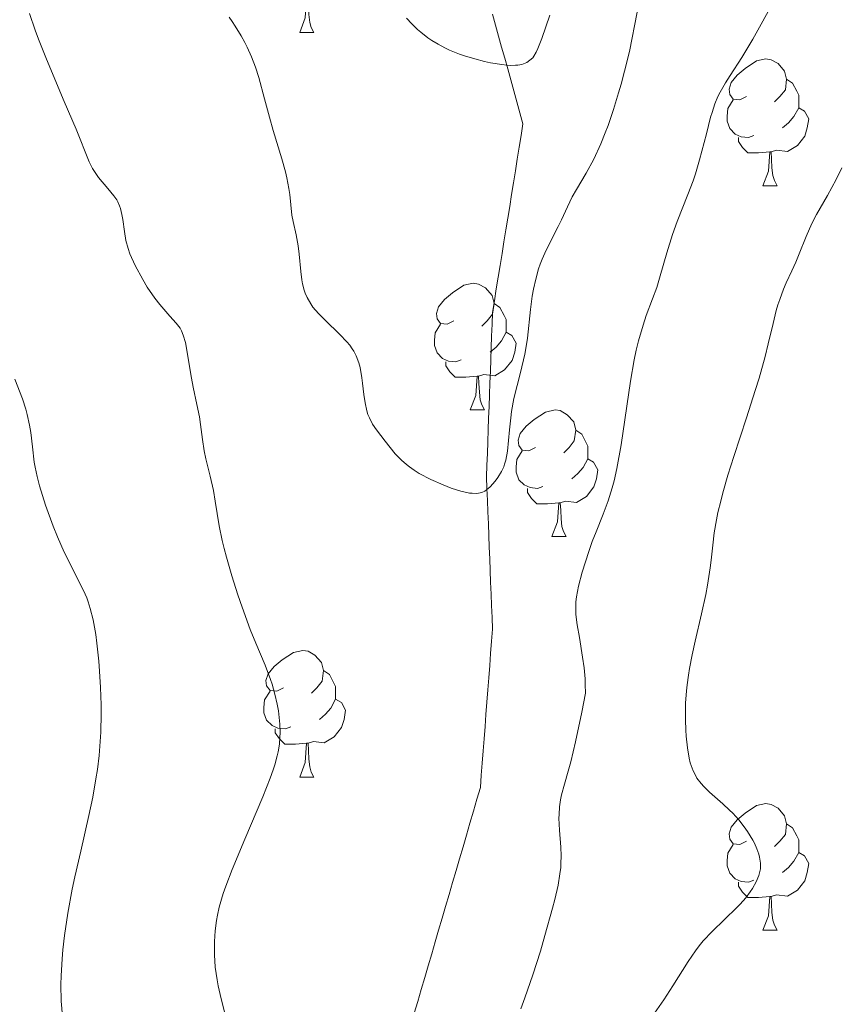
# Model space of a CAD drawing. Units: metres. Extents: x 650291 to 654811, y 4757446 to 4760515.
# Drawn here: x 651352 to 651417, y 4759129 to 4759207 of the extents above; entities that cross this region are included whole.
import ezdxf

# ---------------------------------------------------------------- set-up
doc = ezdxf.new("R2010")
doc.units = ezdxf.units.M
doc.header["$MEASUREMENT"] = 0
doc.linetypes.add('DGN Style 3', pattern=[76.16532, 54.4038, -21.76152])
for name, color, linetype, lineweight in [('Carátula', 7, 'Continuous', 0), ('Elementos auxiliares', 7, 'Continuous', 0), ('Entidades rústicas y varios', 7, 'Continuous', 0), ('Hidrografía', 7, 'Continuous', 0), ('Relieve y altimetría', 7, 'Continuous', 0)]:
    doc.layers.add(name, color=color, linetype=linetype, lineweight=lineweight)

msp = doc.modelspace()

# ---------------------------------------------------------------- linework, layer by layer
at = {"layer": 'Carátula', "color": 7, "linetype": 'Continuous', "lineweight": 0}
msp.add_3dface([(650356.97, 4757446.05), (654810.86, 4757545.48), (654744.57, 4760514.76), (650290.68, 4760415.33)], dxfattribs=at)
at = {"layer": 'Elementos auxiliares', "color": 250, "linetype": 'Continuous', "lineweight": 0}
msp.add_3dface([(651233.46, 4757859.5), (651182.33, 4760172.86), (654579.55, 4760248.73), (654631.83, 4757935.37)], dxfattribs=at)
at = {"layer": 'Entidades rústicas y varios', "color": 92, "linetype": 'Continuous', "lineweight": 0, "flags": 128}
for points in [[(651374.05, 4759205.58), (651374.48, 4759206.74), (651374.59, 4759208.27), (651374.7, 4759208.27), (651374.74, 4759207.68), (651374.77, 4759207), (651374.84, 4759206.38), (651374.96, 4759205.98), (651375.17, 4759205.58)], [(651374.05, 4759205.58), (651375.17, 4759205.58)], [(651409.44, 4759200.5), (651408.91, 4759200.24), (651408.38, 4759200.29), (651408.12, 4759200.66), (651408.06, 4759201.09), (651408.22, 4759201.61), (651408.7, 4759202.2), (651409.34, 4759202.73), (651410.24, 4759203.32), (651410.98, 4759203.48), (651411.4, 4759203.42), (651411.94, 4759203.11), (651412.46, 4759202.52), (651412.62, 4759201.88), (651412.52, 4759201.03), (651412.09, 4759200.5), (651411.67, 4759200.08)], [(651412.62, 4759201.88), (651413.1, 4759201.57), (651413.42, 4759200.93), (651413.58, 4759200.61), (651413.58, 4759200.03), (651413.58, 4759199.6), (651413.2, 4759198.91), (651412.78, 4759198.43), (651412.3, 4759198.01)], [(651410.02, 4759197.42), (651409.6, 4759197.26), (651409.02, 4759197.32), (651408.54, 4759197.53), (651408.12, 4759197.96), (651407.9, 4759198.54), (651407.9, 4759198.96), (651407.96, 4759199.55), (651408.38, 4759200.24)], [(651413.58, 4759199.6), (651414.03, 4759199.35), (651414.38, 4759198.74), (651414.26, 4759198.01), (651414.06, 4759197.37), (651413.47, 4759196.63), (651412.68, 4759196.15), (651411.82, 4759196.26), (651411.4, 4759196.13)], [(651411.28, 4759196.13), (651410.4, 4759196.04), (651409.55, 4759196.04), (651409.12, 4759196.47), (651408.8, 4759196.95), (651408.8, 4759197.26)], [(651410.74, 4759193.44), (651411.18, 4759194.6), (651411.28, 4759196.13), (651411.4, 4759196.13), (651411.43, 4759195.54), (651411.46, 4759194.86), (651411.54, 4759194.24), (651411.65, 4759193.84), (651411.86, 4759193.44)], [(651410.74, 4759193.44), (651411.86, 4759193.44)], [(651386.25, 4759182.73), (651385.72, 4759182.47), (651385.19, 4759182.52), (651384.93, 4759182.89), (651384.87, 4759183.32), (651385.03, 4759183.84), (651385.51, 4759184.43), (651386.15, 4759184.96), (651387.05, 4759185.55), (651387.79, 4759185.71), (651388.22, 4759185.65), (651388.75, 4759185.34), (651389.28, 4759184.75), (651389.44, 4759184.11), (651389.33, 4759183.26), (651388.9, 4759182.73), (651388.48, 4759182.31)], [(651389.44, 4759184.11), (651389.91, 4759183.8), (651390.23, 4759183.16), (651390.39, 4759182.84), (651390.39, 4759182.26), (651390.39, 4759181.83), (651390.02, 4759181.14), (651389.6, 4759180.66), (651389.12, 4759180.24)], [(651386.84, 4759179.65), (651386.41, 4759179.49), (651385.83, 4759179.55), (651385.35, 4759179.76), (651384.93, 4759180.19), (651384.71, 4759180.77), (651384.71, 4759181.19), (651384.77, 4759181.78), (651385.19, 4759182.47)], [(651390.39, 4759181.83), (651390.84, 4759181.58), (651391.19, 4759180.97), (651391.08, 4759180.24), (651390.87, 4759179.6), (651390.28, 4759178.86), (651389.49, 4759178.38), (651388.64, 4759178.49), (651388.21, 4759178.36)], [(651388.1, 4759178.36), (651387.21, 4759178.27), (651386.36, 4759178.27), (651385.94, 4759178.7), (651385.62, 4759179.18), (651385.62, 4759179.49)], [(651387.55, 4759175.67), (651387.99, 4759176.83), (651388.1, 4759178.36), (651388.21, 4759178.36), (651388.24, 4759177.77), (651388.28, 4759177.09), (651388.35, 4759176.47), (651388.46, 4759176.07), (651388.68, 4759175.67)], [(651387.55, 4759175.67), (651388.68, 4759175.67)], [(651392.73, 4759172.7), (651392.2, 4759172.43), (651391.67, 4759172.49), (651391.4, 4759172.86), (651391.35, 4759173.28), (651391.51, 4759173.8), (651391.99, 4759174.4), (651392.62, 4759174.93), (651393.52, 4759175.51), (651394.27, 4759175.67), (651394.69, 4759175.62), (651395.22, 4759175.3), (651395.75, 4759174.72), (651395.91, 4759174.08), (651395.8, 4759173.23), (651395.38, 4759172.7), (651394.96, 4759172.27)], [(651395.91, 4759174.08), (651396.39, 4759173.76), (651396.7, 4759173.12), (651396.86, 4759172.8), (651396.86, 4759172.22), (651396.86, 4759171.8), (651396.49, 4759171.11), (651396.07, 4759170.63), (651395.59, 4759170.21)], [(651393.31, 4759169.62), (651392.89, 4759169.46), (651392.3, 4759169.52), (651391.83, 4759169.73), (651391.4, 4759170.15), (651391.19, 4759170.74), (651391.19, 4759171.16), (651391.24, 4759171.74), (651391.67, 4759172.43)], [(651396.86, 4759171.8), (651397.32, 4759171.55), (651397.66, 4759170.93), (651397.55, 4759170.21), (651397.34, 4759169.57), (651396.76, 4759168.83), (651395.96, 4759168.35), (651395.11, 4759168.45), (651394.68, 4759168.32)], [(651394.57, 4759168.32), (651393.68, 4759168.24), (651392.84, 4759168.24), (651392.41, 4759168.67), (651392.09, 4759169.14), (651392.09, 4759169.46)], [(651394.03, 4759165.64), (651394.46, 4759166.8), (651394.57, 4759168.32), (651394.68, 4759168.32), (651394.72, 4759167.74), (651394.75, 4759167.05), (651394.82, 4759166.44), (651394.94, 4759166.04), (651395.15, 4759165.64)], [(651394.03, 4759165.64), (651395.15, 4759165.64)], [(651372.75, 4759153.65), (651372.22, 4759153.39), (651371.69, 4759153.44), (651371.42, 4759153.81), (651371.37, 4759154.24), (651371.53, 4759154.76), (651372.01, 4759155.35), (651372.64, 4759155.88), (651373.54, 4759156.47), (651374.29, 4759156.63), (651374.71, 4759156.57), (651375.24, 4759156.26), (651375.77, 4759155.67), (651375.93, 4759155.03), (651375.82, 4759154.18), (651375.4, 4759153.65), (651374.98, 4759153.23)], [(651375.93, 4759155.03), (651376.41, 4759154.72), (651376.72, 4759154.08), (651376.88, 4759153.76), (651376.88, 4759153.18), (651376.88, 4759152.75), (651376.51, 4759152.06), (651376.09, 4759151.58), (651375.61, 4759151.16)], [(651373.33, 4759150.57), (651372.91, 4759150.41), (651372.32, 4759150.47), (651371.85, 4759150.68), (651371.42, 4759151.11), (651371.21, 4759151.69), (651371.21, 4759152.11), (651371.26, 4759152.7), (651371.69, 4759153.39)], [(651376.88, 4759152.75), (651377.34, 4759152.5), (651377.68, 4759151.89), (651377.57, 4759151.16), (651377.36, 4759150.52), (651376.78, 4759149.78), (651375.98, 4759149.3), (651375.13, 4759149.41), (651374.7, 4759149.28)], [(651374.59, 4759149.28), (651373.7, 4759149.19), (651372.86, 4759149.19), (651372.43, 4759149.62), (651372.11, 4759150.1), (651372.11, 4759150.41)], [(651374.05, 4759146.59), (651374.48, 4759147.75), (651374.59, 4759149.28), (651374.7, 4759149.28), (651374.74, 4759148.69), (651374.77, 4759148.01), (651374.84, 4759147.39), (651374.96, 4759146.99), (651375.17, 4759146.59)], [(651374.05, 4759146.59), (651375.17, 4759146.59)], [(651409.44, 4759141.51), (651408.91, 4759141.25), (651408.38, 4759141.3), (651408.12, 4759141.67), (651408.06, 4759142.1), (651408.22, 4759142.62), (651408.7, 4759143.21), (651409.34, 4759143.74), (651410.24, 4759144.33), (651410.98, 4759144.49), (651411.4, 4759144.43), (651411.94, 4759144.12), (651412.46, 4759143.53), (651412.62, 4759142.89), (651412.52, 4759142.04), (651412.09, 4759141.51), (651411.67, 4759141.09)], [(651412.62, 4759142.89), (651413.1, 4759142.58), (651413.42, 4759141.94), (651413.58, 4759141.62), (651413.58, 4759141.04), (651413.58, 4759140.61), (651413.2, 4759139.92), (651412.78, 4759139.44), (651412.3, 4759139.02)], [(651410.02, 4759138.43), (651409.6, 4759138.27), (651409.02, 4759138.33), (651408.54, 4759138.54), (651408.12, 4759138.97), (651407.9, 4759139.55), (651407.9, 4759139.97), (651407.96, 4759140.56), (651408.38, 4759141.25)], [(651413.58, 4759140.61), (651414.03, 4759140.36), (651414.38, 4759139.75), (651414.26, 4759139.02), (651414.06, 4759138.38), (651413.47, 4759137.64), (651412.68, 4759137.16), (651411.82, 4759137.27), (651411.4, 4759137.14)], [(651411.28, 4759137.14), (651410.4, 4759137.05), (651409.55, 4759137.05), (651409.12, 4759137.48), (651408.8, 4759137.96), (651408.8, 4759138.27)], [(651410.74, 4759134.45), (651411.18, 4759135.61), (651411.28, 4759137.14), (651411.4, 4759137.14), (651411.43, 4759136.55), (651411.46, 4759135.87), (651411.54, 4759135.25), (651411.65, 4759134.85), (651411.86, 4759134.45)], [(651410.74, 4759134.45), (651411.86, 4759134.45)]]:
    msp.add_lwpolyline(points, dxfattribs=at)
at = {"layer": 'Hidrografía', "color": 142, "linetype": 'DGN Style 3', "lineweight": 13}
for points in [[(651389.32, 4759207.03, 1103.91), (651389.56, 4759206.16, 1104.06), (651389.8, 4759205.29, 1104.31), (651390.04, 4759204.42, 1104.56), (651390.29, 4759203.55, 1104.8), (651390.53, 4759202.69, 1105.04), (651390.77, 4759201.82, 1105.27), (651391.01, 4759200.95, 1105.51), (651391.25, 4759200.08, 1105.74), (651391.49, 4759199.21, 1105.98), (651391.73, 4759198.35, 1106.21), (651391.58, 4759197.41, 1106.59), (651391.43, 4759196.48, 1106.9), (651391.28, 4759195.54, 1107.05), (651391.13, 4759194.61, 1107.05), (651390.98, 4759193.67, 1107.1), (651390.83, 4759192.74, 1107.25), (651390.68, 4759191.8, 1107.53), (651390.53, 4759190.87, 1107.82), (651390.38, 4759189.93, 1108.09), (651390.22, 4759189, 1108.37), (651390.07, 4759188.07, 1108.63), (651389.92, 4759187.13, 1108.88), (651389.77, 4759186.2, 1108.95), (651389.62, 4759185.26, 1108.91), (651389.47, 4759184.33, 1108.83), (651389.32, 4759183.39, 1108.86), (651389.29, 4759182.46, 1108.95), (651389.25, 4759181.53, 1109.08), (651389.22, 4759180.6, 1109.15), (651389.18, 4759179.67, 1109.13), (651389.15, 4759178.74, 1109.11), (651389.11, 4759177.81, 1109.18), (651389.08, 4759176.88, 1109.36), (651389.04, 4759175.95, 1109.53), (651389.01, 4759175.02, 1109.56), (651388.98, 4759174.09, 1109.52), (651388.94, 4759173.16, 1109.43), (651388.91, 4759172.23, 1109.42), (651388.87, 4759171.3, 1109.64), (651388.84, 4759170.37, 1109.8), (651388.88, 4759169.44, 1109.95), (651388.91, 4759168.51, 1110.2), (651388.95, 4759167.59, 1110.33), (651388.99, 4759166.66, 1110.37), (651389.02, 4759165.73, 1110.4), (651389.06, 4759164.8, 1110.47), (651389.1, 4759163.88, 1110.57), (651389.13, 4759162.95, 1110.62), (651389.17, 4759162.02, 1110.62), (651389.21, 4759161.09, 1110.62), (651389.25, 4759160.17, 1110.69), (651389.28, 4759159.24, 1110.94)], [(651389.28, 4759159.24, 1110.94), (651389.32, 4759158.31, 1111.12), (651389.25, 4759157.35, 1111.22), (651389.17, 4759156.38, 1111.26), (651389.1, 4759155.42, 1111.29), (651389.02, 4759154.45, 1111.34), (651388.95, 4759153.49, 1111.36), (651388.88, 4759152.52, 1111.46), (651388.8, 4759151.56, 1111.69), (651388.73, 4759150.59, 1111.85), (651388.65, 4759149.63, 1111.96), (651388.58, 4759148.66, 1112), (651388.5, 4759147.7, 1112.11), (651388.43, 4759146.73, 1112.3), (651388.36, 4759145.77, 1112.46), (651388.08, 4759144.83, 1112.56), (651387.8, 4759143.89, 1112.61), (651387.53, 4759142.94, 1112.66), (651387.25, 4759142, 1112.72), (651386.98, 4759141.06, 1112.75), (651386.7, 4759140.12, 1112.75), (651386.43, 4759139.18, 1112.74), (651386.15, 4759138.24, 1112.74), (651385.88, 4759137.29, 1112.77), (651385.6, 4759136.35, 1112.86), (651385.32, 4759135.41, 1112.92), (651385.05, 4759134.47, 1113.03), (651384.77, 4759133.53, 1113.13), (651384.5, 4759132.59, 1113.22), (651384.22, 4759131.64, 1113.3), (651383.95, 4759130.7, 1113.37), (651383.67, 4759129.76, 1113.38), (651383.39, 4759128.82, 1113.36), (651383.12, 4759127.88, 1113.35)]]:
    msp.add_polyline3d(points, dxfattribs=at)
at = {"layer": 'Relieve y altimetría', "color": 36, "linetype": 'Continuous', "lineweight": 0, "flags": 128}
for points, elevation in [([(651412.01, 4759208.79), (651410.61, 4759206.23), (651409.95, 4759205.05), (651409.08, 4759203.6), (651408.16, 4759202.16), (651407.78, 4759201.58), (651407.36, 4759200.86), (651407.18, 4759200.5), (651406.93, 4759199.92), (651406.71, 4759199.25), (651406.6, 4759198.88), (651406.26, 4759197.56), (651405.73, 4759195.48), (651405.4, 4759194.38), (651405.21, 4759193.83), (651404.8, 4759192.73), (651403.96, 4759190.6), (651403.59, 4759189.58), (651403.13, 4759188.13), (651402.61, 4759186.29), (651402.33, 4759185.38), (651401.99, 4759184.47), (651401.5, 4759183.15), (651401.25, 4759182.4), (651400.88, 4759181.14), (651400.71, 4759180.42), (651400.55, 4759179.64), (651400.25, 4759177.96), (651399.51, 4759172.91), (651399.18, 4759171.04), (651398.96, 4759170.07), (651398.81, 4759169.5), (651398.49, 4759168.48), (651398.09, 4759167.43), (651397.52, 4759166.01), (651397.22, 4759165.26), (651396.94, 4759164.46), (651396.42, 4759162.83), (651396.12, 4759161.71), (651395.96, 4759160.87), (651395.91, 4759160.46), (651395.91, 4759159.82), (651395.93, 4759159.46), (651396.03, 4759158.64), (651396.2, 4759157.65), (651396.46, 4759156.09), (651396.57, 4759155.25), (651396.65, 4759154.37), (651396.67, 4759153.92)], 1115), ([(651369.69, 4759141.67), (651371.13, 4759145.03), (651371.71, 4759146.51), (651371.94, 4759147.16), (651372.06, 4759147.55), (651372.25, 4759148.27), (651372.33, 4759148.59), (651372.43, 4759149.19), (651372.48, 4759149.74), (651372.49, 4759150.09), (651372.46, 4759150.78), (651372.35, 4759151.83), (651372.26, 4759152.36), (651372.08, 4759153.16), (651371.86, 4759153.95), (651371.74, 4759154.33), (651371.3, 4759155.46), (651370.56, 4759157.19), (651370.12, 4759158.28), (651369.47, 4759160.06), (651369.14, 4759161.04), (651368.66, 4759162.54), (651368.24, 4759164), (651368.06, 4759164.69), (651367.91, 4759165.33), (651367.67, 4759166.5), (651367.34, 4759168.45), (651367.2, 4759169.29), (651366.95, 4759170.44), (651366.61, 4759171.8), (651366.48, 4759172.43), (651366.33, 4759173.33), (651366.18, 4759174.51), (651366.09, 4759175.12), (651365.9, 4759176.1), (651365.61, 4759177.48), (651365.47, 4759178.18), (651364.99, 4759181.02), (651364.82, 4759181.61), (651364.68, 4759181.94), (651364.56, 4759182.14), (651364.25, 4759182.55), (651363.76, 4759183.11), (651362.96, 4759184.02), (651362.55, 4759184.54), (651361.96, 4759185.41), (651361.61, 4759186), (651361.01, 4759187.12), (651360.59, 4759188.04), (651360.44, 4759188.46), (651360.27, 4759189.11), (651360.15, 4759189.81), (651360.02, 4759190.75), (651359.95, 4759191.16), (651359.84, 4759191.64), (651359.77, 4759191.85), (651359.63, 4759192.16), (651359.54, 4759192.31), (651359.31, 4759192.64), (651358.83, 4759193.21), (651358.1, 4759194.09), (651357.78, 4759194.56), (651357.63, 4759194.8), (651357.37, 4759195.34), (651356.32, 4759197.93), (651355.39, 4759200.11), (651353.97, 4759203.46), (651353.34, 4759205.05), (651353.07, 4759205.77), (651352.63, 4759207.07)], 1115), ([(651400.78, 4759207.19), (651400.16, 4759204.08), (651399.78, 4759202.5), (651399.51, 4759201.47), (651399.31, 4759200.79), (651398.9, 4759199.47), (651398.47, 4759198.22), (651398.25, 4759197.62), (651397.9, 4759196.76), (651397.34, 4759195.54), (651396.74, 4759194.44), (651395.97, 4759193.13), (651395.64, 4759192.55), (651395.25, 4759191.76), (651394.79, 4759190.74), (651394.53, 4759190.21), (651393.56, 4759188.33), (651393.24, 4759187.61), (651393.1, 4759187.23), (651392.97, 4759186.84), (651392.74, 4759186.04), (651392.56, 4759185.23), (651392.47, 4759184.69), (651392.32, 4759183.62), (651392.08, 4759181.35), (651391.95, 4759180.53), (651391.87, 4759180.09), (651391.53, 4759178.65), (651391.02, 4759176.59), (651390.83, 4759175.56), (651390.76, 4759175.06), (651390.66, 4759174.11), (651390.5, 4759172.41), (651390.37, 4759171.7), (651390.28, 4759171.37), (651390.21, 4759171.17), (651390.04, 4759170.8), (651389.75, 4759170.32), (651389.54, 4759170.04), (651389.12, 4759169.58), (651388.84, 4759169.35), (651388.7, 4759169.25), (651388.47, 4759169.14), (651388.2, 4759169.07), (651388.05, 4759169.06), (651387.7, 4759169.07), (651387.5, 4759169.09), (651387.16, 4759169.16), (651386.81, 4759169.24), (651386.04, 4759169.49), (651385.4, 4759169.73), (651384.43, 4759170.16), (651383.51, 4759170.65), (651383.1, 4759170.9), (651382.73, 4759171.16), (651382.51, 4759171.34), (651382.11, 4759171.69), (651381.61, 4759172.21), (651380.82, 4759173.2), (651380.12, 4759174.09), (651379.82, 4759174.54), (651379.56, 4759175.04), (651379.45, 4759175.31), (651379.36, 4759175.6), (651379.22, 4759176.23), (651379.12, 4759176.89), (651379.01, 4759177.79), (651378.96, 4759178.22), (651378.82, 4759179.03), (651378.72, 4759179.41), (651378.51, 4759179.97), (651378.32, 4759180.33), (651378.2, 4759180.52), (651378, 4759180.8), (651377.77, 4759181.08), (651377.23, 4759181.65), (651376.05, 4759182.78), (651375.52, 4759183.32), (651375.09, 4759183.82), (651374.91, 4759184.07), (651374.62, 4759184.57), (651374.48, 4759184.92), (651374.39, 4759185.16), (651374.26, 4759185.67), (651374.21, 4759185.99), (651374.12, 4759186.65), (651373.99, 4759188.02), (651373.91, 4759188.67), (651373.75, 4759189.55), (651373.52, 4759190.59), (651373.43, 4759191.1), (651373.35, 4759191.91), (651373.26, 4759192.74), (651373.19, 4759193.22), (651373.03, 4759194.06), (651372.91, 4759194.53), (651372.62, 4759195.58), (651371.95, 4759197.81), (651371.64, 4759198.88)], 1110), ([(651371.64, 4759198.88), (651371.26, 4759200.32), (651370.81, 4759202.01), (651370.54, 4759202.83), (651370.22, 4759203.66), (651369.88, 4759204.41), (651369.7, 4759204.77), (651369.41, 4759205.31), (651368.94, 4759206.08), (651368.69, 4759206.45), (651368.44, 4759206.79)], 1110), ([(651393.86, 4759206.95), (651393.23, 4759205.09), (651392.92, 4759204.3), (651392.79, 4759204.02), (651392.6, 4759203.7), (651392.5, 4759203.57), (651392.28, 4759203.37), (651392.05, 4759203.21), (651391.9, 4759203.14), (651391.64, 4759203.05), (651391.33, 4759202.99), (651391.14, 4759202.98), (651390.71, 4759202.97), (651390.46, 4759202.99), (651390.05, 4759203.03), (651389.17, 4759203.18), (651388.68, 4759203.28), (651387.91, 4759203.48), (651387.11, 4759203.73), (651386.71, 4759203.87), (651385.92, 4759204.18), (651385.55, 4759204.36), (651385.01, 4759204.64), (651384.51, 4759204.94), (651384.2, 4759205.15), (651383.64, 4759205.59), (651383.38, 4759205.82), (651382.92, 4759206.27), (651382.51, 4759206.72)], 1105), ([(651416.99, 4759194.85), (651416.54, 4759193.93), (651415.85, 4759192.67), (651415, 4759191.16), (651414.63, 4759190.45), (651414.16, 4759189.41), (651413.62, 4759188.05), (651413.34, 4759187.38), (651413.03, 4759186.69), (651412.59, 4759185.74), (651412.37, 4759185.24), (651412.07, 4759184.43), (651411.93, 4759184), (651411.8, 4759183.54), (651411.55, 4759182.53), (651411.17, 4759180.9), (651410.92, 4759179.92), (651410.44, 4759178.19), (651410.13, 4759177.21), (651409.43, 4759175.04), (651408.43, 4759171.99), (651407.97, 4759170.51), (651407.57, 4759169.11), (651407.4, 4759168.45), (651407.18, 4759167.54), (651407.07, 4759166.98), (651406.89, 4759165.94), (651406.77, 4759164.97), (651406.63, 4759163.77), (651406.56, 4759163.17), (651406.36, 4759161.79), (651406.22, 4759161.06), (651405.88, 4759159.51), (651405.37, 4759157.35), (651405.13, 4759156.27), (651404.92, 4759155.2), (651404.84, 4759154.67), (651404.73, 4759153.91), (651404.68, 4759153.41), (651404.62, 4759152.45), (651404.6, 4759151.12), (651404.63, 4759150.31), (651404.66, 4759149.82), (651404.76, 4759148.92), (651404.91, 4759148.08), (651404.99, 4759147.72), (651405.21, 4759147.09), (651405.39, 4759146.73), (651405.52, 4759146.5), (651405.84, 4759146.08), (651406.05, 4759145.85), (651406.51, 4759145.4), (651407.57, 4759144.48), (651408.1, 4759143.98), (651408.35, 4759143.72), (651408.83, 4759143.19), (651409.26, 4759142.64), (651409.51, 4759142.28), (651409.94, 4759141.59), (651410.07, 4759141.35), (651410.27, 4759140.9), (651410.41, 4759140.49), (651410.48, 4759140.24), (651410.54, 4759139.76), (651410.54, 4759139.33), (651410.51, 4759139.12), (651410.43, 4759138.79), (651410.22, 4759138.28)], 1120), ([(651355.24, 4759127.64), (651355.15, 4759128.84), (651355.12, 4759130.15), (651355.14, 4759130.85), (651355.22, 4759132.19), (651355.28, 4759132.91), (651355.41, 4759134.03), (651355.68, 4759135.81), (651356.02, 4759137.7), (651356.23, 4759138.69), (651356.69, 4759140.72), (651357.34, 4759143.55), (651357.64, 4759145), (651357.9, 4759146.46), (651358.01, 4759147.2), (651358.15, 4759148.31), (651358.24, 4759149.42), (651358.28, 4759150.16), (651358.32, 4759151.61), (651358.31, 4759152.32), (651358.27, 4759153.69), (651358.19, 4759154.98), (651358.13, 4759155.78), (651357.97, 4759157.2), (651357.88, 4759157.89), (651357.67, 4759159.04), (651357.45, 4759159.95), (651357.29, 4759160.46), (651357.17, 4759160.78), (651356.92, 4759161.36), (651355.37, 4759164.4), (651354.84, 4759165.61), (651354.5, 4759166.46), (651353.9, 4759168.14), (651353.42, 4759169.65), (651353.23, 4759170.39), (651353.08, 4759171.14), (651353.01, 4759171.53), (651352.86, 4759172.76), (651352.73, 4759173.9), (651352.64, 4759174.47), (651352.46, 4759175.32), (651352.35, 4759175.74), (651352.08, 4759176.55), (651351.47, 4759178.1)], 1120), ([(651396.67, 4759153.92), (651396.68, 4759153.25), (651396.39, 4759151.72), (651395.9, 4759149.38), (651395.52, 4759147.81), (651395.32, 4759147.07), (651395.01, 4759146.03), (651394.79, 4759145.19), (651394.71, 4759144.79), (651394.63, 4759144.22), (651394.59, 4759143.63), (651394.58, 4759143.34), (651394.62, 4759142.38), (651394.72, 4759141.04), (651394.75, 4759140.36), (651394.74, 4759139.75), (651394.72, 4759139.44), (651394.66, 4759138.92), (651394.51, 4759138.02), (651394.25, 4759136.88), (651394.08, 4759136.21), (651393.47, 4759134.03), (651393.11, 4759132.81), (651392.51, 4759130.93), (651391.87, 4759129.09), (651391.55, 4759128.23)], 1115), ([(651368.41, 4759126.74), (651367.81, 4759129.01), (651367.58, 4759130.04), (651367.49, 4759130.54), (651367.35, 4759131.53), (651367.28, 4759132.51), (651367.28, 4759133.14), (651367.29, 4759133.56), (651367.34, 4759134.4), (651367.45, 4759135.22), (651367.52, 4759135.64), (651367.67, 4759136.29), (651367.98, 4759137.36), (651368.18, 4759137.95), (651368.68, 4759139.28), (651369.69, 4759141.67)], 1115), ([(651410.22, 4759138.28), (651409.93, 4759137.77), (651409.74, 4759137.49), (651409.39, 4759137.03), (651408.94, 4759136.53), (651408.68, 4759136.26), (651406.71, 4759134.36), (651406.02, 4759133.62), (651405.7, 4759133.23), (651405.39, 4759132.83), (651404.81, 4759131.98), (651403.61, 4759130.06), (651402.9, 4759128.95), (651401.61, 4759127.1)], 1120)]:
    msp.add_lwpolyline(points, dxfattribs=dict(at, elevation=elevation))

doc.saveas('drawing.dxf')
